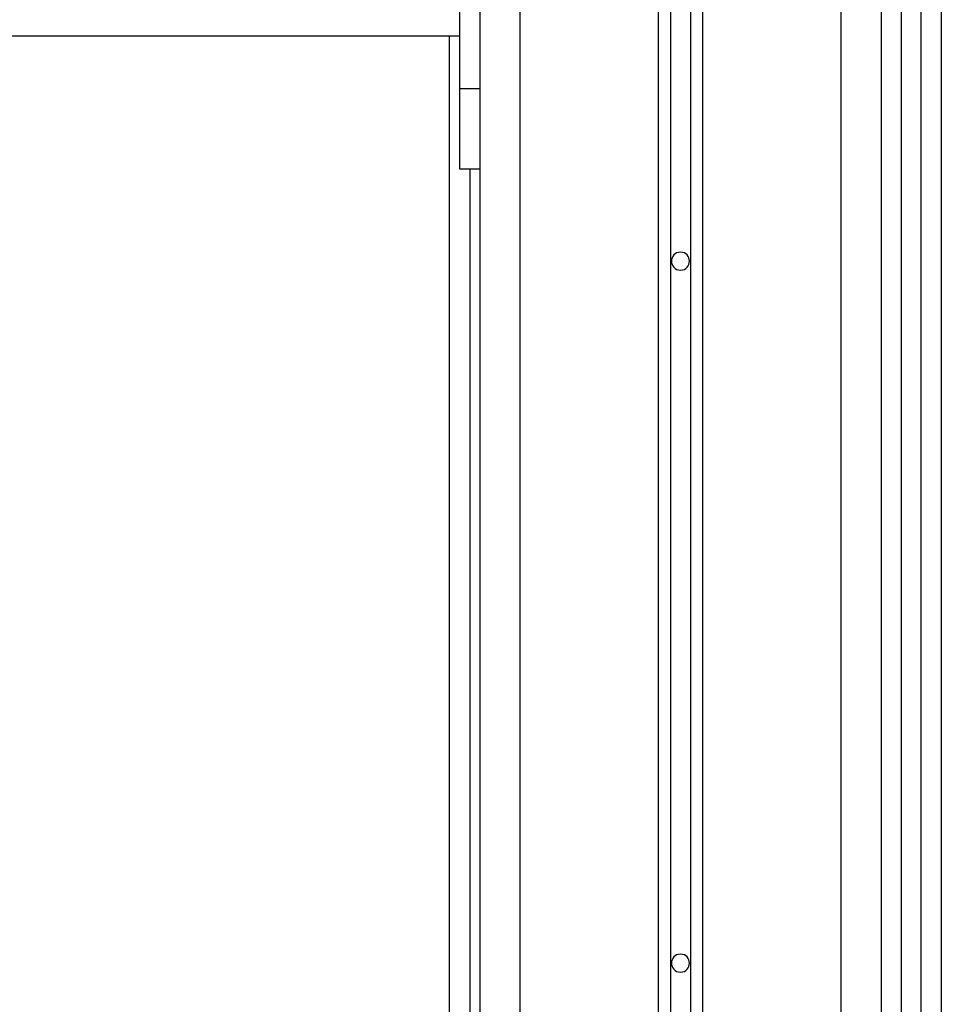
# Model space of a CAD drawing. Extents: x -37 to 37, y -14.8 to 14.7.
# Drawn here: x -13.2 to -10.9, y 10.7 to 13.2 of the extents above; entities that cross this region are included whole.
import ezdxf

# ---------------------------------------------------------------- set-up
doc = ezdxf.new("R2010")
doc.units = 0
doc.layers.get('0').update_dxf_attribs({"linetype": 'CONTINUOUS'})

msp = doc.modelspace()

# ---------------------------------------------------------------- linework, layer by layer
at = {"color": 0}
for points in [[(-11.575, 14.1679), (-11.575, -1.4047)], [(-11.525, 14.1679), (-11.525, -1.4047)], [(-11.605, 14.1366), (-11.605, -1.41)], [(-11.495, 14.1366), (-11.495, -1.41)], [(-12.05, 13.9326), (-12.05, 6.7498)], [(-11.95, 13.9326), (-11.95, -1.539)], [(-11.15, 13.9326), (-11.15, -1.539)], [(-11.05, 13.9326), (-11.05, -1.6134)], [(-11, 13.8998), (-11, 6.2898)], [(-10.95, 6.2898), (-10.95, 13.8998)], [(-10.9, 13.8998), (-10.9, 6.2898)], [(-12.1, 13.5998), (-12.1, 12.9998)], [(-21, 13.1313), (-12.1, 13.1313)], [(-12.125, 6.8898), (-12.125, 13.1313)], [(-12.1, 12.9998), (-12.1, 12.7998)], [(-12.1, 12.9998), (-12.05, 12.9998)], [(-12.1, 12.7998), (-12.05, 12.7998)], [(-12.075, 12.7998), (-12.075, 7.2498)], [(-11.55, 12.5922), (-11.55, 12.5922), (-11.5551, 12.5916), (-11.5597, 12.5902), (-11.5634, 12.5879), (-11.5667, 12.5852), (-11.5691, 12.5817), (-11.5709, 12.578), (-11.5719, 12.5739), (-11.5724, 12.5698), (-11.5719, 12.5656), (-11.5709, 12.5615), (-11.5691, 12.5577), (-11.5667, 12.5544), (-11.5634, 12.5514), (-11.5597, 12.5493), (-11.5551, 12.5478), (-11.55, 12.5474), (-11.55, 12.5474), (-11.5446, 12.5478), (-11.5401, 12.5493), (-11.5362, 12.5514), (-11.5331, 12.5544), (-11.5306, 12.5577), (-11.5288, 12.5615), (-11.5278, 12.5656), (-11.5275, 12.5698), (-11.5278, 12.5739), (-11.5288, 12.578), (-11.5305, 12.5817), (-11.533, 12.5852), (-11.5361, 12.5879), (-11.54, 12.5902), (-11.5446, 12.5916), (-11.55, 12.5922), (-11.55, 12.5922), (-11.55, 12.5922), (-11.55, 12.5922), (-11.55, 12.5922), (-11.55, 12.5922), (-11.55, 12.5922), (-11.55, 12.5922), (-11.55, 12.5922), (-11.55, 12.5922), (-11.55, 12.5922), (-11.55, 12.5922), (-11.55, 12.5922), (-11.55, 12.5922), (-11.55, 12.5922), (-11.55, 12.5922), (-11.55, 12.5922), (-11.55, 12.5922)], [(-11.55, 10.8422), (-11.55, 10.8422), (-11.5551, 10.8416), (-11.5597, 10.8402), (-11.5634, 10.8379), (-11.5667, 10.8352), (-11.5691, 10.8317), (-11.5709, 10.828), (-11.5719, 10.8239), (-11.5724, 10.8198), (-11.5719, 10.8156), (-11.5709, 10.8115), (-11.5691, 10.8077), (-11.5667, 10.8044), (-11.5634, 10.8014), (-11.5597, 10.7993), (-11.5551, 10.7978), (-11.55, 10.7974), (-11.55, 10.7974), (-11.5446, 10.7978), (-11.5401, 10.7993), (-11.5362, 10.8014), (-11.5331, 10.8044), (-11.5306, 10.8077), (-11.5288, 10.8115), (-11.5278, 10.8156), (-11.5275, 10.8198), (-11.5278, 10.8239), (-11.5288, 10.828), (-11.5305, 10.8317), (-11.533, 10.8352), (-11.5361, 10.8379), (-11.54, 10.8402), (-11.5446, 10.8416), (-11.55, 10.8422), (-11.55, 10.8422), (-11.55, 10.8422), (-11.55, 10.8422), (-11.55, 10.8422), (-11.55, 10.8422), (-11.55, 10.8422), (-11.55, 10.8422), (-11.55, 10.8422), (-11.55, 10.8422), (-11.55, 10.8422), (-11.55, 10.8422), (-11.55, 10.8422), (-11.55, 10.8422), (-11.55, 10.8422), (-11.55, 10.8422), (-11.55, 10.8422), (-11.55, 10.8422)]]:
    msp.add_lwpolyline(points, dxfattribs=at)

doc.saveas('drawing.dxf')
